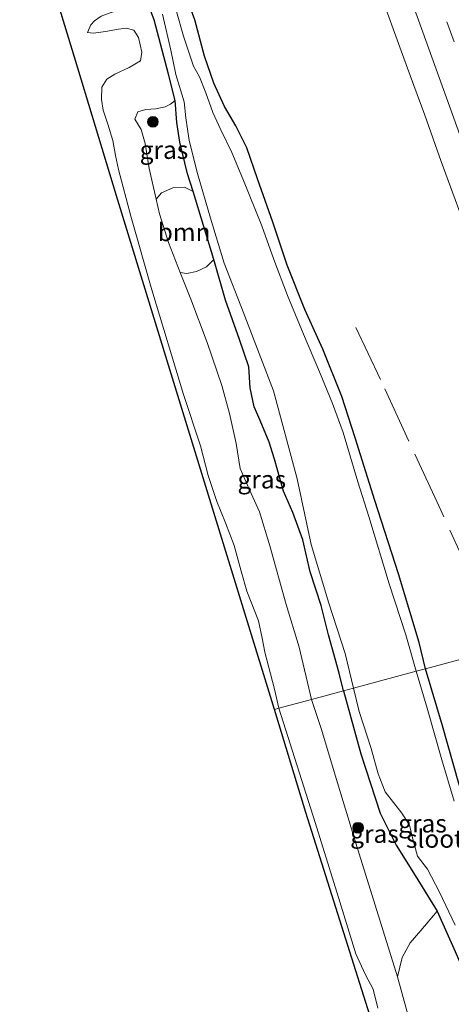
# Model space of a CAD drawing. Units: metres. Extents: x 181138 to 186552, y 562499 to 568750.
# Drawn here: x 184984 to 185044, y 564204 to 564341 of the extents above; entities that cross this region are included whole.
import ezdxf
from ezdxf.enums import TextEntityAlignment as Align

# ---------------------------------------------------------------- set-up
doc = ezdxf.new("R2010")
doc.units = ezdxf.units.M
doc.linetypes.add('IE-TERREINAFSCHEIDING', pattern=[10, 8, -2])
doc.linetypes.add('VW-3-9_STREEP', pattern=[12, 3, -9])
doc.layers.get('0').update_dxf_attribs({"lineweight": 25})
for name, color, linetype, lineweight in [('B-ME-GR-BOMENSTRUIKEN-GV-B6', 93, 'Continuous', 18), ('B-ME-GR-BOOM-GV-B6', 93, 'Continuous', 18), ('B-ME-GR-BOOM-S-B1', 93, 'Continuous', 18), ('B-ME-GW-KRUINLIJN-L-B1', 93, 'Continuous', 18), ('B-ME-GW-TEENLIJN-L-B1', 93, 'Continuous', 18), ('B-ME-IE-GRASLAND-GV-B6', 93, 'Continuous', 18), ('B-ME-IE-HULPGEOMETRIE-L-B1', 53, 'Continuous', 18), ('B-ME-IE-TERREINAFSCHEIDING-RASTERHEKWERK-L-B1', 8, 'IE-TERREINAFSCHEIDING', 18), ('B-ME-OG-WATER-GV-B6', 153, 'Continuous', 18), ('B-ME-VH-VERH_SOORT-BITUMEN-GV-B6', 8, 'IE-TERREINAFSCHEIDING-NATUURLIJK-HOUTWAL', 18), ('B-ME-VW-MARKERING-39STREEP-015-L-B1', 255, 'VW-3-9_STREEP', 18), ('B-ME-VW-MARKERING-STREEP-015-L-B1', 7, 'Continuous', 18)]:
    doc.layers.add(name, color=color, linetype=linetype, lineweight=lineweight)
doc.layers.add('B-ME-GW-INSTEEKWATERGANG-L-B1', color=10, linetype='Continuous')
doc.layers.add('B-ME-KG-KADASTRAAL-OPNAMEDTMGRENS-L-B1', color=10, linetype='Continuous')
doc.styles.add('NLCS-ISO', font='NLCS-ISO.TTF')
doc.linetypes.add('IE-TERREINAFSCHEIDING-NATUURLIJK-HOUTWAL', pattern='A,7,-1.5,[67,NLCS.SHX,S=0.75,R=45,X=0,Y=0],-1.5,7,-1.5,[70,NLCS.SHX,S=0.75,R=0,X=0,Y=0],-1.5', length=20)

# ---------------------------------------------------------------- blocks, each defined once
blk = doc.blocks.new('boom')
h = blk.add_hatch(color=256)
edge = h.paths.add_edge_path()
edge.add_arc((0, 0), 0.75, 0, 360)
blk.add_circle((0, 0), 0.75)

msp = doc.modelspace()

# ---------------------------------------------------------------- linework, layer by layer
at = {"layer": 'B-ME-GR-BOMENSTRUIKEN-GV-B6'}
msp.add_polyline3d([(185038.892, 564198.646, -0.408), (185036.279, 564208.095, -0.461), (185036.936, 564210.789, -0.477), (185038.063, 564212.817, -0.718), (185039.518, 564214.572, -0.933), (185041.817, 564217.254, -1.082), (185044.296, 564211.609, -0.98), (185045.517, 564208.83, -0.746), (185046.457, 564207.898, -0.641), (185048.211, 564208.053, -0.612), (185049.676, 564208.71, -0.612), (185048.484, 564206.062, -0.739), (185048.258, 564204.48, -0.891), (185047.292, 564203.263, -0.913)], dxfattribs=at)
at = {"layer": 'B-ME-GR-BOOM-GV-B6'}
msp.add_polyline3d([(185010.727, 564307.943, -0.948), (185009.749, 564306.929, -0.772), (185008.325, 564306.294, -0.644), (185007.004, 564305.997, -0.608), (185006.065, 564306.158, -0.604), (185004.447, 564310.334, -0.589), (185003.174, 564314.3, -0.607), (185002.742, 564316.334, -0.611), (185003.471, 564317.205, -0.631), (185005.033, 564317.906, -0.7), (185006.688, 564318.027, -0.891), (185007.879, 564317.402, -0.967), (185010.727, 564307.943, -0.948)], dxfattribs=at)
at = {"layer": 'B-ME-GW-INSTEEKWATERGANG-L-B1'}
for points in [[(185040.18, 564250.983, -0.639), (185039.313, 564254.656, -0.495), (185036.402, 564264.205, -0.535), (185033.127, 564274.421, -0.575), (185030.374, 564283.143, -0.582), (185028.526, 564288.892, -0.592), (185025.887, 564295.468, -0.584), (185023.408, 564300.975, -0.64), (185020.955, 564307.146, -0.668), (185018.965, 564313.157, -0.653), (185016.821, 564319.155, -0.631), (185015.325, 564323.491, -0.629), (185013.785, 564326.547, -0.571), (185012.241, 564329.261, -0.529), (185010.756, 564332.492, -0.468), (185009.457, 564336.268, -0.488), (185008.085, 564341.299, -0.509), (185006.471, 564345.782, -0.548)], [(185028.762, 564247.905, -0.739), (185028.151, 564250.354, -0.724), (185026.667, 564255.716, -0.76), (185025.683, 564259.809, -0.822), (185024.157, 564264.477, -0.681), (185023.108, 564268.938, -0.678), (185021.707, 564272.731, -0.708), (185020.418, 564275.718, -0.741), (185019.189, 564280.173, -0.779), (185018.432, 564282.509, -0.836), (185017.189, 564285.547, -0.882), (185016.341, 564287.429, -0.941), (185015.8, 564290.087, -0.877), (185015.601, 564293.021, -0.82), (185014.306, 564296.822, -0.813), (185012.382, 564302.305, -0.885), (185010.727, 564307.943, -0.948), (185007.879, 564317.402, -0.967), (185007.074, 564319.894, -0.944), (185006.031, 564324.259, -0.888), (185005.592, 564327.022, -0.815), (185005.37, 564330.071, -0.704), (185004.454, 564333.746, -0.612), (185002.462, 564341.302, -0.539), (185001.534, 564343.718, -0.571)], [(185028.762, 564247.905, -0.739), (185031.17, 564239.146, -1.071), (185033.86, 564230.895, -1.145), (185036.084, 564226.43, -1.157), (185038.759, 564222.188, -1.135), (185041.817, 564217.254, -1.082), (185044.296, 564211.609, -0.98), (185045.517, 564208.83, -0.746), (185046.457, 564207.898, -0.641), (185048.211, 564208.053, -0.612), (185049.676, 564208.71, -0.612), (185050.447, 564209.818, -0.633), (185050.747, 564211.084, -0.673), (185050.59, 564212.608, -0.706), (185050.068, 564214.575, -0.721), (185049.273, 564216.289, -0.746), (185048.863, 564218.363, -0.749), (185048.738, 564220.768, -0.715), (185048.33, 564223.701, -0.676), (185047.335, 564227.433, -0.664), (185044.806, 564235.008, -0.652), (185042.53, 564243.049, -0.647), (185040.18, 564250.983, -0.639)]]:
    msp.add_polyline3d(points, dxfattribs=at)
at = {"layer": 'B-ME-GW-KRUINLIJN-L-B1'}
for points in [[(185008.87, 564282.013, 1.923), (185006.523, 564289.143, 1.807), (185002.13, 564303.727, 1.753), (184999.191, 564313.998, 1.708), (184997.515, 564320.495, 1.717), (184997.076, 564322.429, 1.73), (184996.707, 564324.531, 1.709), (184995.988, 564326.781, 1.654), (184995.38, 564328.749, 1.591), (184995.111, 564330.212, 1.562), (184995.161, 564331.945, 1.55), (184995.863, 564333.063, 1.55), (184996.994, 564333.741, 1.534), (184998.954, 564334.687, 1.467), (185000.565, 564335.622, 1.448), (185000.75, 564336.799, 1.437), (185000.276, 564338.845, 1.412), (184999.618, 564339.872, 1.432), (184998.542, 564340.161, 1.536), (184997.491, 564340.019, 1.593), (184995.691, 564339.694, 1.716), (184994.019, 564339.471, 1.749), (184993.189, 564339.556, 1.702)], [(185009.971, 564277.896, 1.89), (185011.17, 564274.248, 1.909), (185012.354, 564271.277, 1.912), (185013.58, 564268.136, 1.938), (185014.542, 564264.585, 1.947), (185015.348, 564261.777, 1.94), (185016.957, 564257.671, 1.968), (185017.465, 564255.234, 1.98), (185017.852, 564253.271, 2.005), (185019.158, 564248.134, 1.909), (185019.803, 564245.489, 1.912)], [(185033.547, 564203.716, 1.988), (185032.876, 564206.399, 1.99), (185031.825, 564208.36, 1.99), (185030.477, 564211.318, 1.978), (185028.072, 564219.15, 1.926), (185024.813, 564229.561, 1.924), (185019.803, 564245.489, 1.912)]]:
    msp.add_polyline3d(points, dxfattribs=at)
at = {"layer": 'B-ME-GW-TEENLIJN-L-B1'}
for points in [[(184993.189, 564339.556, 1.702), (184993.666, 564340.616, 1.542), (184994.175, 564341.174, 1.345), (184995.062, 564341.813, 1.082), (184996.175, 564342.23, 0.826), (184997.057, 564342.491, 0.673)], [(185005.37, 564330.071, -0.704), (185004.715, 564329.583, -0.729), (185004.001, 564329.216, -0.675), (185002.662, 564328.9, -0.554), (185001.301, 564328.81, -0.533), (185000.168, 564328.496, -0.54), (184999.751, 564327.479, -0.561), (185000.625, 564326.031, -0.603), (185001.178, 564324.083, -0.615), (185001.759, 564320.622, -0.615), (185002.742, 564316.334, -0.611), (185003.174, 564314.3, -0.607), (185004.447, 564310.334, -0.589), (185006.065, 564306.158, -0.604), (185007.55, 564302.415, -0.754), (185009.812, 564296.391, -0.806), (185011.864, 564290.413, -0.805), (185012.939, 564286.495, -0.805), (185013.844, 564282.341, -0.797), (185014.403, 564278.874, -0.798), (185015.716, 564275.881, -0.812), (185017.095, 564272.836, -0.814), (185018.545, 564268.097, -0.802), (185020.803, 564259.917, -0.768), (185022.588, 564253.977, -0.709), (185024.343, 564246.713, -0.619)], [(185038.892, 564198.646, -0.408), (185036.279, 564208.095, -0.461), (185033.157, 564218.063, -0.622), (185030.493, 564226.698, -0.709), (185027.632, 564236.167, -0.696), (185025.714, 564242.541, -0.611), (185024.343, 564246.713, -0.619)]]:
    msp.add_polyline3d(points, dxfattribs=at)
at = {"layer": 'B-ME-IE-GRASLAND-GV-B6'}
for points in [[(184995.062, 564341.813, 1.082), (184994.175, 564341.174, 1.345), (184993.666, 564340.616, 1.542), (184993.189, 564339.556, 1.702), (184994.019, 564339.471, 1.749), (184995.691, 564339.694, 1.716), (184997.491, 564340.019, 1.593), (184998.542, 564340.161, 1.536), (184999.618, 564339.872, 1.432), (185000.276, 564338.845, 1.412), (185000.75, 564336.799, 1.437), (185000.565, 564335.622, 1.448), (184998.954, 564334.687, 1.467), (184996.994, 564333.741, 1.534), (184995.863, 564333.063, 1.55), (184995.161, 564331.945, 1.55), (184995.111, 564330.212, 1.562), (184995.38, 564328.749, 1.591), (184995.988, 564326.781, 1.654), (184996.707, 564324.531, 1.709), (184997.076, 564322.429, 1.73), (184997.515, 564320.495, 1.717), (184999.191, 564313.998, 1.708), (185002.13, 564303.727, 1.753), (185006.523, 564289.143, 1.807), (185008.87, 564282.013, 1.923), (185009.971, 564277.896, 1.89), (185011.17, 564274.248, 1.909), (185012.354, 564271.277, 1.912), (185013.58, 564268.136, 1.938), (185014.542, 564264.585, 1.947), (185015.348, 564261.777, 1.94), (185016.957, 564257.671, 1.968), (185017.465, 564255.234, 1.98), (185017.852, 564253.271, 2.005), (185019.158, 564248.134, 1.909), (185019.803, 564245.489, 1.912), (185019.158, 564245.316, 1.895), (185010.757, 564272.714, 1.847), (185004.652, 564292.626, 1.815), (184997.233, 564316.821, 1.675), (184991.381, 564336.088, 1.649), (184984.304, 564359.39, 1.456)], [(185006.471, 564345.782, -0.548), (185008.085, 564341.299, -0.509), (185009.457, 564336.268, -0.488), (185010.756, 564332.492, -0.468), (185012.241, 564329.261, -0.529), (185013.785, 564326.547, -0.571), (185015.325, 564323.491, -0.629), (185016.821, 564319.155, -0.631), (185018.965, 564313.157, -0.653), (185020.955, 564307.146, -0.668), (185023.408, 564300.975, -0.64), (185025.887, 564295.468, -0.584), (185028.526, 564288.892, -0.592), (185030.374, 564283.143, -0.582), (185033.127, 564274.421, -0.575), (185036.402, 564264.205, -0.535), (185039.313, 564254.656, -0.495), (185040.18, 564250.983, -0.639)], [(185040.18, 564250.983, -0.639), (185039.313, 564254.656, -0.495), (185036.402, 564264.205, -0.535), (185033.127, 564274.421, -0.575), (185030.374, 564283.143, -0.582), (185028.526, 564288.892, -0.592), (185025.887, 564295.468, -0.584), (185023.408, 564300.975, -0.64), (185020.955, 564307.146, -0.668), (185018.965, 564313.157, -0.653), (185016.821, 564319.155, -0.631), (185015.325, 564323.491, -0.629), (185013.785, 564326.547, -0.571), (185012.241, 564329.261, -0.529), (185010.756, 564332.492, -0.468), (185009.457, 564336.268, -0.488), (185008.085, 564341.299, -0.509), (185006.471, 564345.782, -0.548)], [(185033.7681, 564345.3481, -0.0329), (185036.9895, 564336.4661, -0.0243), (185038.5489, 564332.1513, -0.0333), (185040.0615, 564328.0325, -0.0205), (185042.3585, 564321.6069, -0.0441), (185046.7659, 564309.6243, -0.0174), (185050.1927, 564300.2663, -0.0246), (185053.5915, 564291.0389, -0.0306), (185057.8213, 564279.6259, -0.0102), (185061.8179, 564268.6707, -0.0241), (185065.8657, 564257.9065, -0.0387), (185052.029, 564254.177, -0.277), (185040.18, 564250.983, -0.639)], [(185001.534, 564343.718, -0.571), (185002.462, 564341.302, -0.539), (185004.454, 564333.746, -0.612), (185005.37, 564330.071, -0.704), (185004.715, 564329.583, -0.729), (185004.001, 564329.216, -0.675), (185002.662, 564328.9, -0.554), (185001.301, 564328.81, -0.533), (185000.168, 564328.496, -0.54), (184999.751, 564327.479, -0.561), (185000.625, 564326.031, -0.603), (185001.178, 564324.083, -0.615), (185001.759, 564320.622, -0.615), (185002.742, 564316.334, -0.611), (185003.174, 564314.3, -0.607), (185004.447, 564310.334, -0.589), (185006.065, 564306.158, -0.604), (185007.55, 564302.415, -0.754), (185009.812, 564296.391, -0.806), (185011.864, 564290.413, -0.805), (185012.939, 564286.495, -0.805), (185013.844, 564282.341, -0.797), (185014.403, 564278.874, -0.798), (185015.716, 564275.881, -0.812), (185017.095, 564272.836, -0.814), (185018.545, 564268.097, -0.802), (185020.803, 564259.917, -0.768), (185022.588, 564253.977, -0.709), (185024.343, 564246.713, -0.619), (185019.803, 564245.489, 1.912), (185019.158, 564248.134, 1.909), (185017.852, 564253.271, 2.005), (185017.465, 564255.234, 1.98), (185016.957, 564257.671, 1.968), (185015.348, 564261.777, 1.94), (185014.542, 564264.585, 1.947), (185013.58, 564268.136, 1.938), (185012.354, 564271.277, 1.912), (185011.17, 564274.248, 1.909), (185009.971, 564277.896, 1.89), (185008.87, 564282.013, 1.923), (185006.523, 564289.143, 1.807), (185002.13, 564303.727, 1.753), (184999.191, 564313.998, 1.708), (184997.515, 564320.495, 1.717), (184997.076, 564322.429, 1.73), (184996.707, 564324.531, 1.709), (184995.988, 564326.781, 1.654), (184995.38, 564328.749, 1.591), (184995.111, 564330.212, 1.562), (184995.161, 564331.945, 1.55), (184995.863, 564333.063, 1.55), (184996.994, 564333.741, 1.534), (184998.954, 564334.687, 1.467), (185000.565, 564335.622, 1.448), (185000.75, 564336.799, 1.437), (185000.276, 564338.845, 1.412), (184999.618, 564339.872, 1.432), (184998.542, 564340.161, 1.536), (184997.491, 564340.019, 1.593), (184995.691, 564339.694, 1.716), (184994.019, 564339.471, 1.749), (184993.189, 564339.556, 1.702), (184993.666, 564340.616, 1.542), (184994.175, 564341.174, 1.345), (184995.062, 564341.813, 1.082)], [(185007.879, 564317.402, -0.967), (185007.074, 564319.894, -0.944), (185006.031, 564324.259, -0.888), (185005.592, 564327.022, -0.815), (185005.37, 564330.071, -0.704), (185004.454, 564333.746, -0.612), (185002.462, 564341.302, -0.539), (185001.534, 564343.718, -0.571)], [(185040.18, 564250.983, -0.639), (185038.878, 564250.632, -1.516), (185037.436, 564255.699, -1.516), (185035.121, 564262.801, -1.516), (185032.309, 564272.187, -1.516), (185030.761, 564277.006, -1.516), (185028.72, 564283.853, -1.517), (185027.239, 564287.901, -1.517), (185025.45, 564292.316, -1.517), (185023.229, 564297.537, -1.517), (185020.999, 564302.949, -1.517), (185019.104, 564307.941, -1.517), (185017.41, 564312.643, -1.517), (185014.792, 564319.189, -1.517), (185013.262, 564322.845, -1.517), (185011.702, 564326.004, -1.517), (185010.607, 564328.406, -1.517), (185009.616, 564331.145, -1.522), (185008.752, 564333.35, -1.522), (185007.903, 564334.877, -1.522), (185006.542, 564339.012, -1.522), (185005.566, 564342.485, -1.522)], [(185003.589, 564342.106, -1.522), (185004.791, 564337.07, -1.522), (185005.474, 564333.713, -1.522), (185006.628, 564329.894, -1.522), (185006.843, 564327.659, -1.522), (185007.318, 564324.504, -1.522), (185008.493, 564319.911, -1.522), (185010.304, 564313.688, -1.522), (185012.196, 564307.44, -1.522), (185014.819, 564300.64, -1.517), (185019.056, 564289.644, -1.517), (185022.331, 564277.418, -1.517), (185024.294, 564268.258, -1.517), (185026.722, 564260.111, -1.516), (185029.023, 564253.126, -1.516), (185030.143, 564248.277, -1.516), (185028.762, 564247.905, -0.739), (185028.151, 564250.354, -0.724), (185026.667, 564255.716, -0.76), (185025.683, 564259.809, -0.822), (185024.157, 564264.477, -0.681), (185023.108, 564268.938, -0.678), (185021.707, 564272.731, -0.708), (185020.418, 564275.718, -0.741), (185019.189, 564280.173, -0.779), (185018.432, 564282.509, -0.836), (185017.189, 564285.547, -0.882), (185016.341, 564287.429, -0.941), (185015.8, 564290.087, -0.877), (185015.601, 564293.021, -0.82), (185014.306, 564296.822, -0.813), (185012.382, 564302.305, -0.885), (185010.727, 564307.943, -0.948), (185007.879, 564317.402, -0.967)], [(185005.37, 564330.071, -0.704), (185005.592, 564327.022, -0.815), (185006.031, 564324.259, -0.888), (185007.074, 564319.894, -0.944), (185007.879, 564317.402, -0.967), (185006.688, 564318.027, -0.891), (185005.033, 564317.906, -0.7), (185003.471, 564317.205, -0.631), (185002.742, 564316.334, -0.611), (185001.759, 564320.622, -0.615), (185001.178, 564324.083, -0.615), (185000.625, 564326.031, -0.603), (184999.751, 564327.479, -0.561), (185000.168, 564328.496, -0.54), (185001.301, 564328.81, -0.533), (185002.662, 564328.9, -0.554), (185004.001, 564329.216, -0.675), (185004.715, 564329.583, -0.729), (185005.37, 564330.071, -0.704)], [(185028.762, 564247.905, -0.739), (185024.343, 564246.713, -0.619), (185022.588, 564253.977, -0.709), (185020.803, 564259.917, -0.768), (185018.545, 564268.097, -0.802), (185017.095, 564272.836, -0.814), (185015.716, 564275.881, -0.812), (185014.403, 564278.874, -0.798), (185013.844, 564282.341, -0.797), (185012.939, 564286.495, -0.805), (185011.864, 564290.413, -0.805), (185009.812, 564296.391, -0.806), (185007.55, 564302.415, -0.754), (185006.065, 564306.158, -0.604), (185007.004, 564305.997, -0.608), (185008.325, 564306.294, -0.644), (185009.749, 564306.929, -0.772), (185010.727, 564307.943, -0.948), (185012.382, 564302.305, -0.885), (185014.306, 564296.822, -0.813), (185015.601, 564293.021, -0.82), (185015.8, 564290.087, -0.877), (185016.341, 564287.429, -0.941), (185017.189, 564285.547, -0.882), (185018.432, 564282.509, -0.836), (185019.189, 564280.173, -0.779), (185020.418, 564275.718, -0.741), (185021.707, 564272.731, -0.708), (185023.108, 564268.938, -0.678), (185024.157, 564264.477, -0.681), (185025.683, 564259.809, -0.822), (185026.667, 564255.716, -0.76), (185028.151, 564250.354, -0.724), (185028.762, 564247.905, -0.739)], [(185044.806, 564235.008, -0.652), (185042.53, 564243.049, -0.647), (185040.18, 564250.983, -0.639), (185052.029, 564254.177, -0.277)], [(185044.15, 564232.56, -1.516), (185042.457, 564238.325, -1.516), (185040.407, 564245.48, -1.516), (185038.878, 564250.632, -1.516), (185040.18, 564250.983, -0.639), (185042.53, 564243.049, -0.647), (185044.806, 564235.008, -0.652)], [(185028.762, 564247.905, -0.739), (185030.143, 564248.277, -1.516), (185030.966, 564245.036, -1.516), (185032.619, 564239.874, -1.516), (185033.582, 564236.361, -1.516), (185034.544, 564233.829, -1.516), (185036.897, 564230.867, -1.516), (185037.941, 564229.206, -1.516), (185038.41, 564227.257, -1.516), (185039.047, 564224.915, -1.516), (185040.429, 564223.104, -1.516), (185042.099, 564219.882, -1.516), (185044.276, 564215.294, -1.516)], [(185033.547, 564203.716, 1.988), (185032.876, 564206.399, 1.99), (185031.825, 564208.36, 1.99), (185030.477, 564211.318, 1.978), (185028.072, 564219.15, 1.926), (185024.813, 564229.561, 1.924), (185019.803, 564245.489, 1.912), (185024.343, 564246.713, -0.619), (185025.714, 564242.541, -0.611), (185027.632, 564236.167, -0.696), (185030.493, 564226.698, -0.709), (185033.157, 564218.063, -0.622), (185036.279, 564208.095, -0.461), (185038.892, 564198.646, -0.408)], [(185028.762, 564247.905, -0.739), (185031.17, 564239.146, -1.071), (185033.86, 564230.895, -1.145), (185036.084, 564226.43, -1.157), (185038.759, 564222.188, -1.135), (185041.817, 564217.254, -1.082), (185039.518, 564214.572, -0.933), (185038.063, 564212.817, -0.718), (185036.936, 564210.789, -0.477), (185036.279, 564208.095, -0.461), (185033.157, 564218.063, -0.622), (185030.493, 564226.698, -0.709), (185027.632, 564236.167, -0.696), (185025.714, 564242.541, -0.611), (185024.343, 564246.713, -0.619), (185028.762, 564247.905, -0.739)], [(185044.296, 564211.609, -0.98), (185041.817, 564217.254, -1.082), (185038.759, 564222.188, -1.135), (185036.084, 564226.43, -1.157), (185033.86, 564230.895, -1.145), (185031.17, 564239.146, -1.071), (185028.762, 564247.905, -0.739)], [(185111.33, 563941.529, 1.044), (185104.629, 563963.122, 1.221), (185096.561, 563989.124, 1.304), (185086.8, 564020.578, 1.345), (185075.205, 564060.956, 1.571), (185065.14, 564096.004, 1.598), (185056.958, 564121.923, 1.606), (185050.783, 564142.172, 1.779), (185047.667, 564152.856, 1.778), (185041.92, 564172.658, 1.748), (185023.552, 564230.987, 1.998), (185019.158, 564245.316, 1.895), (185019.803, 564245.489, 1.912)], [(185019.803, 564245.489, 1.912), (185024.813, 564229.561, 1.924), (185028.072, 564219.15, 1.926), (185030.477, 564211.318, 1.978), (185031.825, 564208.36, 1.99), (185032.876, 564206.399, 1.99), (185033.547, 564203.716, 1.988)]]:
    msp.add_polyline3d(points, dxfattribs=at)
at = {"layer": 'B-ME-IE-HULPGEOMETRIE-L-B1'}
msp.add_polyline3d([(185052.029, 564254.177, -0.277), (185040.18, 564250.983, -0.639), (185038.878, 564250.632, -1.516), (185030.143, 564248.277, -1.516), (185028.762, 564247.905, -0.739), (185024.343, 564246.713, -0.619), (185019.803, 564245.489, 1.912), (185019.158, 564245.316, 1.895)], dxfattribs=at)
at = {"layer": 'B-ME-IE-TERREINAFSCHEIDING-RASTERHEKWERK-L-B1'}
msp.add_line((185009.971, 564277.896, 1.89), (185008.87, 564282.013, 1.923), dxfattribs=at)
msp.add_polyline3d([(185051.0081, 564253.9018, -0.2621), (185042.054, 564273.585, -0.35), (185033.894, 564291.247, -0.392), (185030.109, 564299.355, -0.523)], dxfattribs=at)
at = {"layer": 'B-ME-KG-KADASTRAAL-OPNAMEDTMGRENS-L-B1'}
for points in [[(185019.158, 564245.316, 1.895), (185010.757, 564272.714, 1.847), (185004.652, 564292.626, 1.815), (184997.233, 564316.821, 1.675), (184991.381, 564336.088, 1.649), (184984.304, 564359.39, 1.456), (184977.796, 564380.86, 1.322), (184977.212, 564382.787, 1.327), (184968.458, 564411.667, 1.213), (184962.966, 564429.785, 1.091), (184957.084, 564449.188, 1.198), (184952.114, 564465.409, 1.066), (184946.965, 564482.219, 1.017), (184940.555, 564503.143, 0.979), (184934.689, 564522.289, 0.958), (184928.663, 564541.959, 0.825), (184921.94, 564564.84, 0.874), (184916.048, 564584.893, 0.851), (184910.316, 564604.404, 0.762), (184908.806, 564609.542, 0.662)], [(185122.809, 563903.852, 0.942), (185119.081, 563915.941, 0.907), (185111.33, 563941.529, 1.044), (185104.629, 563963.122, 1.221), (185096.561, 563989.124, 1.304), (185086.8, 564020.578, 1.345), (185075.205, 564060.956, 1.571), (185065.14, 564096.004, 1.598), (185056.958, 564121.923, 1.606), (185050.783, 564142.172, 1.779), (185047.667, 564152.856, 1.778), (185041.92, 564172.658, 1.748), (185023.552, 564230.987, 1.998), (185019.158, 564245.316, 1.895)]]:
    msp.add_polyline3d(points, dxfattribs=at)
at = {"layer": 'B-ME-OG-WATER-GV-B6'}
for points in [[(185005.566, 564342.485, -1.522), (185006.542, 564339.012, -1.522), (185007.903, 564334.877, -1.522), (185008.752, 564333.35, -1.522), (185009.616, 564331.145, -1.522), (185010.607, 564328.406, -1.517), (185011.702, 564326.004, -1.517), (185013.262, 564322.845, -1.517), (185014.792, 564319.189, -1.517), (185017.41, 564312.643, -1.517), (185019.104, 564307.941, -1.517), (185020.999, 564302.949, -1.517), (185023.229, 564297.537, -1.517), (185025.45, 564292.316, -1.517), (185027.239, 564287.901, -1.517), (185028.72, 564283.853, -1.517), (185030.761, 564277.006, -1.516), (185032.309, 564272.187, -1.516), (185035.121, 564262.801, -1.516), (185037.436, 564255.699, -1.516), (185038.878, 564250.632, -1.516), (185030.143, 564248.277, -1.516)], [(185030.143, 564248.277, -1.516), (185029.023, 564253.126, -1.516), (185026.722, 564260.111, -1.516), (185024.294, 564268.258, -1.517), (185022.331, 564277.418, -1.517), (185019.056, 564289.644, -1.517), (185014.819, 564300.64, -1.517), (185012.196, 564307.44, -1.522), (185010.304, 564313.688, -1.522), (185008.493, 564319.911, -1.522), (185007.318, 564324.504, -1.522), (185006.843, 564327.659, -1.522), (185006.628, 564329.894, -1.522), (185005.474, 564333.713, -1.522), (185004.791, 564337.07, -1.522), (185003.589, 564342.106, -1.522)], [(185030.143, 564248.277, -1.516), (185038.878, 564250.632, -1.516), (185040.407, 564245.48, -1.516), (185042.457, 564238.325, -1.516), (185044.15, 564232.56, -1.516)], [(185044.276, 564215.294, -1.516), (185042.099, 564219.882, -1.516), (185040.429, 564223.104, -1.516), (185039.047, 564224.915, -1.516), (185038.41, 564227.257, -1.516), (185037.941, 564229.206, -1.516), (185036.897, 564230.867, -1.516), (185034.544, 564233.829, -1.516), (185033.582, 564236.361, -1.516), (185032.619, 564239.874, -1.516), (185030.966, 564245.036, -1.516), (185030.143, 564248.277, -1.516)]]:
    msp.add_polyline3d(points, dxfattribs=at)
at = {"layer": 'B-ME-VH-VERH_SOORT-BITUMEN-GV-B6'}
msp.add_polyline3d([(185046.7659, 564309.6243, -0.0174), (185042.3585, 564321.6069, -0.0441), (185040.0615, 564328.0325, -0.0205), (185038.5489, 564332.1513, -0.0333), (185036.9895, 564336.4661, -0.0243), (185033.7681, 564345.3481, -0.0329)], dxfattribs=at)
at = {"layer": 'B-ME-VW-MARKERING-39STREEP-015-L-B1'}
msp.add_polyline3d([(185072.9878, 564259.8271, 0.1927), (185072.2543, 564261.7885, 0.2), (185067.2825, 564275.1597, 0.1898), (185066.2885, 564277.8429, 0.207), (185061.3189, 564291.2587, 0.2075), (185060.3249, 564293.9419, 0.193), (185053.6379, 564312.1121, 0.21), (185049.0857, 564324.5847, 0.19), (185048.2383, 564326.9365, 0.2), (185041.9069, 564344.4761, 0.21)], dxfattribs=at)
at = {"layer": 'B-ME-VW-MARKERING-STREEP-015-L-B1'}
msp.add_polyline3d([(185032.3915, 564360.1461, 0.1188), (185039.1827, 564341.2701, 0.11), (185045.9841, 564322.4817, 0.0996), (185052.8173, 564303.7685, 0.115), (185059.6833, 564285.1009, 0.12), (185066.5965, 564266.3661, 0.1), (185069.4001, 564258.8602, 0.1027)], dxfattribs=at)

# ---------------------------------------------------------------- block references
at = {"layer": 'B-ME-GR-BOOM-S-B1', "rotation": 90}
for p in [(185002.278, 564327.107, -0.63), (185030.801, 564228.851, -1.004)]:
    msp.add_blockref('boom', p, dxfattribs=at)

# ---------------------------------------------------------------- texts
at = {"layer": 'B-ME-GR-BOOM-GV-B6', "ltscale": 0.2, "style": 'NLCS-ISO'}
msp.add_text('bmn', height=2.5, dxfattribs=at).set_placement((185006.6178, 564311.7517), align=Align.MIDDLE_CENTER)
at = {"layer": 'B-ME-IE-GRASLAND-GV-B6', "ltscale": 0.2, "style": 'NLCS-ISO'}
for p in [(185003.815, 564323.2025), (185017.4135, 564277.328), (185039.7545, 564229.4405), (185033.08, 564228)]:
    msp.add_text('gras', height=2.5, dxfattribs=at).set_placement(p, align=Align.MIDDLE_CENTER)
at = {"layer": 'B-ME-OG-WATER-GV-B6', "ltscale": 0.2, "style": 'NLCS-ISO'}
msp.add_text('sloot', height=2.5, dxfattribs=at).set_placement((185041.4507, 564227.3139), align=Align.MIDDLE_CENTER)

doc.saveas('drawing.dxf')
